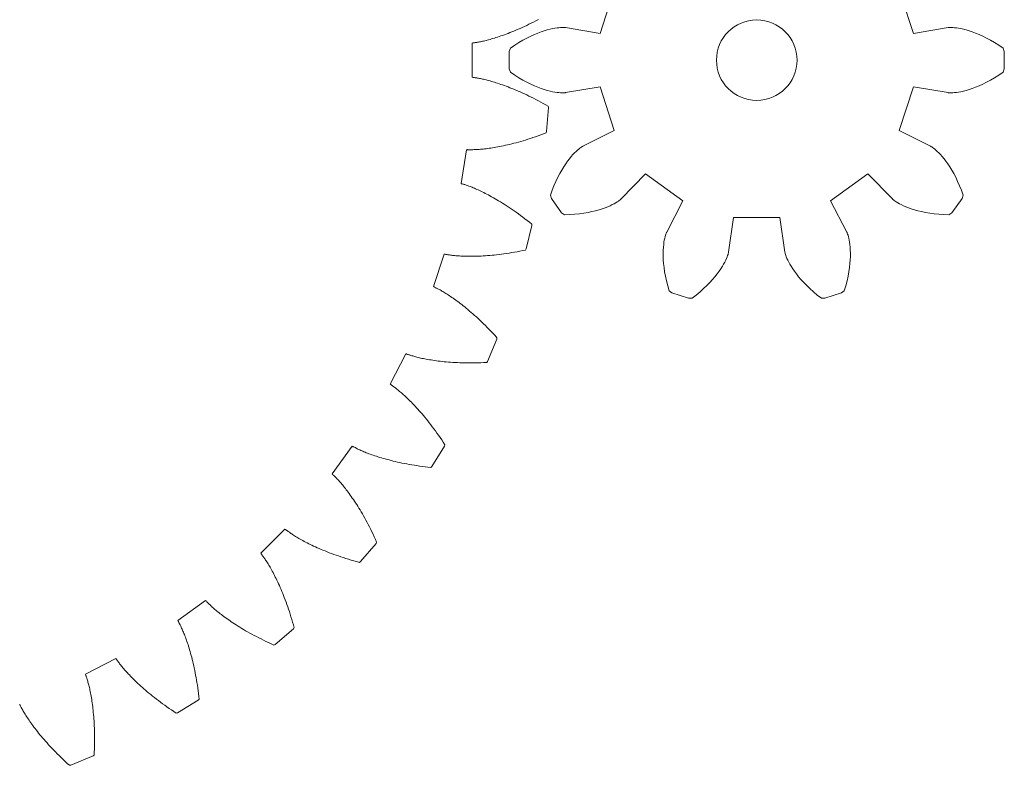
# Model space of a CAD drawing. Units: millimetres. Extents: x 200.5 to 235.6, y 80.1 to 147.5.
# Drawn here: x 216 to 231.6, y 124.5 to 136.3 of the extents above; entities that cross this region are included whole.
import ezdxf

# ---------------------------------------------------------------- set-up
doc = ezdxf.new("R2010")
doc.units = ezdxf.units.MM
doc.layers.add('corte', color=1, linetype='Continuous')

msp = doc.modelspace()

# ---------------------------------------------------------------- linework, layer by layer
at = {"layer": 'corte', "lineweight": 0}
for p, q in [((225.405, 136.735), (225.18, 136.043)), ((230.119, 136.043), (229.895, 136.735)), ((224.133, 136.224), (224.17, 136.244)), ((224.17, 136.244), (224.208, 136.263)), ((223.792, 136.069), (223.823, 136.082)), ((223.823, 136.082), (223.855, 136.095)), ((223.855, 136.095), (223.888, 136.109)), ((223.888, 136.109), (223.921, 136.124)), ((223.921, 136.124), (223.955, 136.139)), ((223.955, 136.139), (223.989, 136.155)), ((223.989, 136.155), (224.024, 136.171)), ((224.024, 136.171), (224.06, 136.188)), ((224.06, 136.188), (224.096, 136.206)), ((224.096, 136.206), (224.133, 136.224)), ((224.302, 136.087), (224.253, 136.07)), ((224.349, 136.101), (224.302, 136.087)), ((224.392, 136.112), (224.349, 136.101)), ((224.432, 136.12), (224.392, 136.112)), ((224.469, 136.127), (224.432, 136.12)), ((224.502, 136.132), (224.469, 136.127)), ((224.532, 136.135), (224.502, 136.132)), ((224.558, 136.137), (224.532, 136.135)), ((224.58, 136.138), (224.558, 136.137)), ((224.598, 136.138), (224.58, 136.138)), ((224.613, 136.138), (224.598, 136.138)), ((224.625, 136.137), (224.613, 136.138)), ((224.632, 136.136), (224.625, 136.137)), ((224.636, 136.136), (224.632, 136.136)), ((225.18, 136.043), (224.636, 136.136)), ((230.664, 136.136), (230.119, 136.043)), ((230.668, 136.136), (230.664, 136.136)), ((230.675, 136.137), (230.668, 136.136)), ((230.686, 136.138), (230.675, 136.137)), ((230.701, 136.138), (230.686, 136.138)), ((230.72, 136.138), (230.701, 136.138)), ((230.742, 136.137), (230.72, 136.138)), ((230.768, 136.135), (230.742, 136.137)), ((230.798, 136.132), (230.768, 136.135)), ((230.831, 136.127), (230.798, 136.132)), ((230.867, 136.12), (230.831, 136.127)), ((230.907, 136.112), (230.867, 136.12)), ((230.951, 136.101), (230.907, 136.112)), ((230.997, 136.087), (230.951, 136.101)), ((231.047, 136.07), (230.997, 136.087)), ((223.346, 135.925), (223.365, 135.93)), ((223.365, 135.93), (223.384, 135.934)), ((223.384, 135.934), (223.404, 135.939)), ((223.404, 135.939), (223.425, 135.945)), ((223.425, 135.945), (223.447, 135.951)), ((223.447, 135.951), (223.469, 135.957)), ((223.469, 135.957), (223.492, 135.964)), ((223.492, 135.964), (223.516, 135.971)), ((223.516, 135.971), (223.54, 135.978)), ((223.54, 135.978), (223.565, 135.987)), ((223.565, 135.987), (223.591, 135.995)), ((223.591, 135.995), (223.618, 136.004)), ((223.618, 136.004), (223.645, 136.014)), ((223.645, 136.014), (223.673, 136.024)), ((223.673, 136.024), (223.702, 136.034)), ((223.702, 136.034), (223.731, 136.045)), ((223.731, 136.045), (223.761, 136.057)), ((223.761, 136.057), (223.792, 136.069)), ((223.965, 135.939), (223.901, 135.901)), ((224.028, 135.972), (223.965, 135.939)), ((224.088, 136.002), (224.028, 135.972)), ((224.145, 136.028), (224.088, 136.002)), ((224.2, 136.051), (224.145, 136.028)), ((224.253, 136.07), (224.2, 136.051)), ((231.099, 136.051), (231.047, 136.07)), ((231.154, 136.028), (231.099, 136.051)), ((231.212, 136.002), (231.154, 136.028)), ((231.272, 135.972), (231.212, 136.002)), ((231.334, 135.939), (231.272, 135.972)), ((231.399, 135.901), (231.334, 135.939)), ((223.165, 135.892), (223.174, 135.895)), ((223.165, 135.354), (223.165, 135.892)), ((223.174, 135.895), (223.183, 135.896)), ((223.183, 135.896), (223.192, 135.897)), ((223.192, 135.897), (223.202, 135.898)), ((223.202, 135.898), (223.213, 135.9)), ((223.213, 135.9), (223.224, 135.902)), ((223.224, 135.902), (223.237, 135.904)), ((223.237, 135.904), (223.25, 135.906)), ((223.25, 135.906), (223.264, 135.908)), ((223.264, 135.908), (223.279, 135.911)), ((223.279, 135.911), (223.295, 135.914)), ((223.295, 135.914), (223.311, 135.918)), ((223.311, 135.918), (223.328, 135.921)), ((223.328, 135.921), (223.346, 135.925)), ((223.767, 135.813), (223.748, 135.761)), ((223.835, 135.859), (223.767, 135.813)), ((223.901, 135.901), (223.835, 135.859)), ((231.465, 135.859), (231.399, 135.901)), ((231.532, 135.813), (231.465, 135.859)), ((231.551, 135.761), (231.532, 135.813)), ((223.748, 135.761), (223.748, 135.486)), ((231.551, 135.486), (231.551, 135.761)), ((223.748, 135.486), (223.767, 135.433)), ((231.532, 135.433), (231.551, 135.486)), ((223.174, 135.352), (223.165, 135.354)), ((223.183, 135.351), (223.174, 135.352)), ((223.192, 135.349), (223.183, 135.351)), ((223.202, 135.348), (223.192, 135.349)), ((223.213, 135.347), (223.202, 135.348)), ((223.224, 135.345), (223.213, 135.347)), ((223.237, 135.343), (223.224, 135.345)), ((223.25, 135.34), (223.237, 135.343)), ((223.264, 135.338), (223.25, 135.34)), ((223.279, 135.335), (223.264, 135.338)), ((223.295, 135.332), (223.279, 135.335)), ((223.311, 135.329), (223.295, 135.332)), ((223.328, 135.325), (223.311, 135.329)), ((223.346, 135.321), (223.328, 135.325)), ((223.365, 135.317), (223.346, 135.321)), ((223.384, 135.312), (223.365, 135.317)), ((223.404, 135.307), (223.384, 135.312)), ((223.425, 135.301), (223.404, 135.307)), ((223.767, 135.433), (223.835, 135.387)), ((223.835, 135.387), (223.901, 135.345)), ((223.901, 135.345), (223.965, 135.308)), ((223.965, 135.308), (224.028, 135.274)), ((231.272, 135.274), (231.334, 135.308)), ((231.334, 135.308), (231.399, 135.345)), ((231.399, 135.345), (231.465, 135.387)), ((231.465, 135.387), (231.532, 135.433)), ((223.447, 135.295), (223.425, 135.301)), ((223.469, 135.289), (223.447, 135.295)), ((223.492, 135.282), (223.469, 135.289)), ((223.516, 135.275), (223.492, 135.282)), ((223.54, 135.268), (223.516, 135.275)), ((223.565, 135.26), (223.54, 135.268)), ((223.591, 135.251), (223.565, 135.26)), ((223.618, 135.242), (223.591, 135.251)), ((223.645, 135.233), (223.618, 135.242)), ((223.673, 135.223), (223.645, 135.233)), ((223.702, 135.212), (223.673, 135.223)), ((223.731, 135.201), (223.702, 135.212)), ((223.761, 135.189), (223.731, 135.201)), ((223.792, 135.177), (223.761, 135.189)), ((223.823, 135.164), (223.792, 135.177)), ((223.855, 135.151), (223.823, 135.164)), ((223.888, 135.137), (223.855, 135.151)), ((224.028, 135.274), (224.088, 135.244)), ((224.088, 135.244), (224.145, 135.218)), ((224.145, 135.218), (224.2, 135.195)), ((224.2, 135.195), (224.253, 135.176)), ((224.253, 135.176), (224.302, 135.16)), ((224.302, 135.16), (224.349, 135.146)), ((224.636, 135.111), (225.18, 135.203)), ((225.18, 135.203), (225.405, 134.512)), ((229.895, 134.512), (230.119, 135.203)), ((230.119, 135.203), (230.664, 135.111)), ((230.951, 135.146), (230.997, 135.16)), ((230.997, 135.16), (231.047, 135.176)), ((231.047, 135.176), (231.099, 135.195)), ((231.099, 135.195), (231.154, 135.218)), ((231.154, 135.218), (231.212, 135.244)), ((231.212, 135.244), (231.272, 135.274)), ((223.921, 135.123), (223.888, 135.137)), ((223.955, 135.107), (223.921, 135.123)), ((223.989, 135.092), (223.955, 135.107)), ((224.024, 135.075), (223.989, 135.092)), ((224.06, 135.058), (224.024, 135.075)), ((224.096, 135.04), (224.06, 135.058)), ((224.133, 135.022), (224.096, 135.04)), ((224.17, 135.003), (224.133, 135.022)), ((224.208, 134.983), (224.17, 135.003)), ((224.349, 135.146), (224.392, 135.135)), ((224.392, 135.135), (224.432, 135.126)), ((224.432, 135.126), (224.469, 135.119)), ((224.469, 135.119), (224.502, 135.115)), ((224.502, 135.115), (224.532, 135.111)), ((224.532, 135.111), (224.558, 135.109)), ((224.558, 135.109), (224.58, 135.108)), ((224.58, 135.108), (224.598, 135.108)), ((224.598, 135.108), (224.613, 135.109)), ((224.613, 135.109), (224.625, 135.109)), ((224.625, 135.109), (224.632, 135.11)), ((224.632, 135.11), (224.636, 135.111)), ((230.664, 135.111), (230.668, 135.11)), ((230.668, 135.11), (230.675, 135.109)), ((230.675, 135.109), (230.686, 135.109)), ((230.686, 135.109), (230.701, 135.108)), ((230.701, 135.108), (230.72, 135.108)), ((230.72, 135.108), (230.742, 135.109)), ((230.742, 135.109), (230.768, 135.111)), ((230.768, 135.111), (230.798, 135.115)), ((230.798, 135.115), (230.831, 135.119)), ((230.831, 135.119), (230.867, 135.126)), ((230.867, 135.126), (230.907, 135.135)), ((230.907, 135.135), (230.951, 135.146)), ((224.246, 134.962), (224.208, 134.983)), ((224.285, 134.941), (224.246, 134.962)), ((224.325, 134.919), (224.285, 134.941)), ((224.365, 134.896), (224.325, 134.919)), ((224.339, 134.497), (224.369, 134.875)), ((224.369, 134.875), (224.365, 134.896)), ((224.005, 134.364), (224.044, 134.376)), ((224.044, 134.376), (224.083, 134.388)), ((224.083, 134.388), (224.123, 134.402)), ((224.123, 134.402), (224.163, 134.415)), ((224.163, 134.415), (224.204, 134.43)), ((224.204, 134.43), (224.246, 134.445)), ((224.246, 134.445), (224.288, 134.46)), ((224.288, 134.46), (224.331, 134.476)), ((224.331, 134.476), (224.339, 134.497)), ((225.405, 134.512), (224.91, 134.266)), ((230.39, 134.266), (229.895, 134.512)), ((223.278, 134.217), (223.298, 134.219)), ((223.298, 134.219), (223.319, 134.221)), ((223.319, 134.221), (223.34, 134.223)), ((223.34, 134.223), (223.362, 134.226)), ((223.362, 134.226), (223.385, 134.228)), ((223.385, 134.228), (223.409, 134.231)), ((223.409, 134.231), (223.434, 134.235)), ((223.434, 134.235), (223.459, 134.238)), ((223.459, 134.238), (223.485, 134.242)), ((223.485, 134.242), (223.512, 134.247)), ((223.512, 134.247), (223.54, 134.251)), ((223.54, 134.251), (223.568, 134.256)), ((223.568, 134.256), (223.598, 134.262)), ((223.598, 134.262), (223.628, 134.268)), ((223.628, 134.268), (223.658, 134.274)), ((223.658, 134.274), (223.69, 134.281)), ((223.69, 134.281), (223.722, 134.288)), ((223.722, 134.288), (223.755, 134.296)), ((223.755, 134.296), (223.788, 134.304)), ((223.788, 134.304), (223.823, 134.313)), ((223.823, 134.313), (223.858, 134.322)), ((223.858, 134.322), (223.894, 134.332)), ((223.894, 134.332), (223.93, 134.342)), ((223.93, 134.342), (223.967, 134.353)), ((223.967, 134.353), (224.005, 134.364)), ((224.846, 134.222), (224.826, 134.205)), ((224.863, 134.235), (224.846, 134.222)), ((224.878, 134.246), (224.863, 134.235)), ((224.891, 134.255), (224.878, 134.246)), ((224.9, 134.261), (224.891, 134.255)), ((224.907, 134.265), (224.9, 134.261)), ((224.91, 134.266), (224.907, 134.265)), ((230.393, 134.265), (230.39, 134.266)), ((230.399, 134.261), (230.393, 134.265)), ((230.409, 134.255), (230.399, 134.261)), ((230.421, 134.246), (230.409, 134.255)), ((230.436, 134.235), (230.421, 134.246)), ((230.454, 134.221), (230.436, 134.235)), ((230.473, 134.205), (230.454, 134.221)), ((222.991, 133.68), (223.075, 134.211)), ((223.075, 134.211), (223.084, 134.213)), ((223.084, 134.213), (223.093, 134.212)), ((223.093, 134.212), (223.102, 134.212)), ((223.102, 134.212), (223.112, 134.212)), ((223.112, 134.212), (223.123, 134.212)), ((223.123, 134.212), (223.135, 134.212)), ((223.135, 134.212), (223.148, 134.212)), ((223.148, 134.212), (223.161, 134.212)), ((223.161, 134.212), (223.176, 134.212)), ((223.176, 134.212), (223.191, 134.213)), ((223.191, 134.213), (223.206, 134.213)), ((223.206, 134.213), (223.223, 134.214)), ((223.223, 134.214), (223.241, 134.215)), ((223.241, 134.215), (223.259, 134.216)), ((223.259, 134.216), (223.278, 134.217)), ((224.699, 134.069), (224.669, 134.031)), ((224.727, 134.104), (224.699, 134.069)), ((224.754, 134.134), (224.727, 134.104)), ((224.78, 134.161), (224.754, 134.134)), ((224.804, 134.185), (224.78, 134.161)), ((224.826, 134.205), (224.804, 134.185)), ((230.495, 134.185), (230.473, 134.205)), ((230.519, 134.161), (230.495, 134.185)), ((230.545, 134.134), (230.519, 134.161)), ((230.572, 134.104), (230.545, 134.134)), ((230.601, 134.069), (230.572, 134.104)), ((230.63, 134.031), (230.601, 134.069)), ((224.608, 133.942), (224.577, 133.891)), ((224.639, 133.988), (224.608, 133.942)), ((224.669, 134.031), (224.639, 133.988)), ((230.661, 133.988), (230.63, 134.031)), ((230.692, 133.942), (230.661, 133.988)), ((230.723, 133.891), (230.692, 133.942)), ((224.514, 133.777), (224.483, 133.713)), ((224.545, 133.836), (224.514, 133.777)), ((224.577, 133.891), (224.545, 133.836)), ((225.513, 133.437), (225.899, 133.832)), ((225.899, 133.832), (226.487, 133.404)), ((228.812, 133.404), (229.401, 133.832)), ((229.401, 133.832), (229.787, 133.437)), ((230.754, 133.836), (230.723, 133.891)), ((230.785, 133.777), (230.754, 133.836)), ((230.816, 133.713), (230.785, 133.777)), ((222.999, 133.676), (222.991, 133.68)), ((223.008, 133.674), (222.999, 133.676)), ((223.017, 133.671), (223.008, 133.674)), ((223.026, 133.668), (223.017, 133.671)), ((223.037, 133.665), (223.026, 133.668)), ((223.048, 133.662), (223.037, 133.665)), ((223.06, 133.658), (223.048, 133.662)), ((223.073, 133.653), (223.06, 133.658)), ((223.086, 133.649), (223.073, 133.653)), ((223.101, 133.644), (223.086, 133.649)), ((223.115, 133.638), (223.101, 133.644)), ((223.131, 133.632), (223.115, 133.638)), ((223.147, 133.626), (223.131, 133.632)), ((223.164, 133.619), (223.147, 133.626)), ((223.182, 133.612), (223.164, 133.619)), ((223.2, 133.604), (223.182, 133.612)), ((223.22, 133.596), (223.2, 133.604)), ((224.454, 133.645), (224.425, 133.572)), ((224.483, 133.713), (224.454, 133.645)), ((230.846, 133.645), (230.816, 133.713)), ((230.875, 133.572), (230.846, 133.645)), ((223.239, 133.587), (223.22, 133.596)), ((223.26, 133.578), (223.239, 133.587)), ((223.281, 133.569), (223.26, 133.578)), ((223.303, 133.558), (223.281, 133.569)), ((223.325, 133.548), (223.303, 133.558)), ((223.348, 133.536), (223.325, 133.548)), ((223.372, 133.524), (223.348, 133.536)), ((223.396, 133.512), (223.372, 133.524)), ((223.421, 133.499), (223.396, 133.512)), ((223.446, 133.485), (223.421, 133.499)), ((223.472, 133.471), (223.446, 133.485)), ((223.499, 133.456), (223.472, 133.471)), ((223.526, 133.44), (223.499, 133.456)), ((224.425, 133.572), (224.397, 133.495)), ((224.397, 133.495), (224.413, 133.441)), ((230.902, 133.495), (230.875, 133.572)), ((230.887, 133.441), (230.902, 133.495)), ((223.554, 133.424), (223.526, 133.44)), ((223.582, 133.407), (223.554, 133.424)), ((223.611, 133.39), (223.582, 133.407)), ((223.641, 133.372), (223.611, 133.39)), ((223.671, 133.353), (223.641, 133.372)), ((223.701, 133.333), (223.671, 133.353)), ((223.732, 133.313), (223.701, 133.333)), ((223.764, 133.292), (223.732, 133.313)), ((223.796, 133.27), (223.764, 133.292)), ((224.413, 133.441), (224.574, 133.219)), ((225.214, 133.281), (225.26, 133.297)), ((225.26, 133.297), (225.301, 133.313)), ((225.301, 133.313), (225.339, 133.33)), ((225.339, 133.33), (225.372, 133.346)), ((225.372, 133.346), (225.402, 133.361)), ((225.402, 133.361), (225.428, 133.376)), ((225.428, 133.376), (225.45, 133.39)), ((225.45, 133.39), (225.469, 133.402)), ((225.469, 133.402), (225.484, 133.413)), ((225.484, 133.413), (225.496, 133.422)), ((225.496, 133.422), (225.504, 133.429)), ((225.504, 133.429), (225.51, 133.434)), ((225.51, 133.434), (225.513, 133.437)), ((226.487, 133.404), (226.231, 132.915)), ((229.069, 132.915), (228.812, 133.404)), ((229.787, 133.437), (229.79, 133.434)), ((229.79, 133.434), (229.795, 133.429)), ((229.795, 133.429), (229.804, 133.422)), ((229.804, 133.422), (229.816, 133.413)), ((229.816, 133.413), (229.831, 133.402)), ((229.831, 133.402), (229.849, 133.39)), ((229.849, 133.39), (229.872, 133.376)), ((229.872, 133.376), (229.897, 133.361)), ((229.897, 133.361), (229.927, 133.346)), ((229.927, 133.346), (229.961, 133.33)), ((229.961, 133.33), (229.998, 133.313)), ((229.998, 133.313), (230.04, 133.297)), ((230.04, 133.297), (230.085, 133.281)), ((230.725, 133.219), (230.887, 133.441)), ((223.828, 133.248), (223.796, 133.27)), ((223.861, 133.225), (223.828, 133.248)), ((223.895, 133.201), (223.861, 133.225)), ((223.928, 133.176), (223.895, 133.201)), ((223.963, 133.15), (223.928, 133.176)), ((223.997, 133.124), (223.963, 133.15)), ((224.574, 133.219), (224.62, 133.188)), ((224.62, 133.188), (224.702, 133.19)), ((224.702, 133.19), (224.78, 133.195)), ((224.78, 133.195), (224.854, 133.202)), ((224.854, 133.202), (224.925, 133.212)), ((224.925, 133.212), (224.991, 133.223)), ((224.991, 133.223), (225.053, 133.236)), ((225.053, 133.236), (225.111, 133.25)), ((225.111, 133.25), (225.164, 133.265)), ((225.164, 133.265), (225.214, 133.281)), ((227.206, 132.598), (227.286, 133.145)), ((227.286, 133.145), (228.013, 133.145)), ((228.013, 133.145), (228.094, 132.598)), ((230.085, 133.281), (230.135, 133.265)), ((230.135, 133.265), (230.189, 133.25)), ((230.189, 133.25), (230.247, 133.236)), ((230.247, 133.236), (230.309, 133.223)), ((230.309, 133.223), (230.375, 133.212)), ((230.375, 133.212), (230.445, 133.202)), ((230.445, 133.202), (230.519, 133.195)), ((230.519, 133.195), (230.597, 133.19)), ((230.597, 133.19), (230.679, 133.188)), ((230.679, 133.188), (230.725, 133.219)), ((224.033, 133.097), (223.997, 133.124)), ((224.016, 132.65), (224.105, 133.019)), ((224.068, 133.069), (224.033, 133.097)), ((224.104, 133.04), (224.068, 133.069)), ((224.105, 133.019), (224.104, 133.04)), ((226.205, 132.841), (226.199, 132.816)), ((226.211, 132.863), (226.205, 132.841)), ((226.217, 132.88), (226.211, 132.863)), ((226.222, 132.894), (226.217, 132.88)), ((226.226, 132.905), (226.222, 132.894)), ((226.229, 132.912), (226.226, 132.905)), ((226.231, 132.915), (226.229, 132.912)), ((229.07, 132.912), (229.069, 132.915)), ((229.073, 132.905), (229.07, 132.912)), ((229.077, 132.894), (229.073, 132.905)), ((229.082, 132.88), (229.077, 132.894)), ((229.088, 132.863), (229.082, 132.88)), ((229.094, 132.841), (229.088, 132.863)), ((229.1, 132.816), (229.094, 132.841)), ((226.179, 132.676), (226.176, 132.631)), ((226.183, 132.717), (226.179, 132.676)), ((226.188, 132.754), (226.183, 132.717)), ((226.193, 132.787), (226.188, 132.754)), ((226.199, 132.816), (226.193, 132.787)), ((229.106, 132.787), (229.1, 132.816)), ((229.112, 132.754), (229.106, 132.787)), ((229.117, 132.717), (229.112, 132.754)), ((229.121, 132.676), (229.117, 132.717)), ((229.124, 132.631), (229.121, 132.676)), ((222.557, 132.054), (222.724, 132.566)), ((222.724, 132.566), (222.733, 132.565)), ((222.733, 132.565), (222.741, 132.564)), ((222.741, 132.564), (222.75, 132.562)), ((222.75, 132.562), (222.76, 132.56)), ((222.76, 132.56), (222.771, 132.558)), ((222.771, 132.558), (222.783, 132.556)), ((222.783, 132.556), (222.795, 132.555)), ((222.795, 132.555), (222.809, 132.553)), ((222.809, 132.553), (222.823, 132.551)), ((222.823, 132.551), (222.838, 132.549)), ((222.838, 132.549), (222.853, 132.547)), ((222.853, 132.547), (222.87, 132.545)), ((222.87, 132.545), (222.887, 132.543)), ((222.887, 132.543), (222.906, 132.542)), ((222.906, 132.542), (222.925, 132.54)), ((222.925, 132.54), (222.945, 132.538)), ((222.945, 132.538), (222.965, 132.537)), ((222.965, 132.537), (222.987, 132.536)), ((222.987, 132.536), (223.009, 132.535)), ((223.009, 132.535), (223.032, 132.534)), ((223.032, 132.534), (223.056, 132.533)), ((223.056, 132.533), (223.081, 132.532)), ((223.081, 132.532), (223.107, 132.532)), ((223.107, 132.532), (223.133, 132.532)), ((223.133, 132.532), (223.161, 132.532)), ((223.161, 132.532), (223.189, 132.532)), ((223.189, 132.532), (223.218, 132.533)), ((223.218, 132.533), (223.247, 132.534)), ((223.247, 132.534), (223.278, 132.535)), ((223.278, 132.535), (223.309, 132.536)), ((223.309, 132.536), (223.341, 132.538)), ((223.341, 132.538), (223.374, 132.54)), ((223.374, 132.54), (223.408, 132.543)), ((223.408, 132.543), (223.442, 132.546)), ((223.442, 132.546), (223.478, 132.549)), ((223.478, 132.549), (223.514, 132.552)), ((223.514, 132.552), (223.551, 132.556)), ((223.551, 132.556), (223.588, 132.561)), ((223.588, 132.561), (223.627, 132.566)), ((223.627, 132.566), (223.666, 132.571)), ((223.666, 132.571), (223.706, 132.577)), ((223.706, 132.577), (223.746, 132.583)), ((223.746, 132.583), (223.788, 132.59)), ((223.788, 132.59), (223.83, 132.597)), ((223.83, 132.597), (223.873, 132.605)), ((223.873, 132.605), (223.916, 132.613)), ((223.916, 132.613), (223.961, 132.622)), ((223.961, 132.622), (224.006, 132.631)), ((224.006, 132.631), (224.016, 132.65)), ((226.176, 132.631), (226.174, 132.583)), ((226.174, 132.583), (226.175, 132.531)), ((226.175, 132.531), (226.177, 132.475)), ((227.173, 132.499), (227.183, 132.524)), ((227.183, 132.524), (227.191, 132.544)), ((227.191, 132.544), (227.197, 132.562)), ((227.197, 132.562), (227.201, 132.576)), ((227.201, 132.576), (227.204, 132.587)), ((227.204, 132.587), (227.205, 132.595)), ((227.205, 132.595), (227.206, 132.598)), ((228.094, 132.598), (228.094, 132.595)), ((228.094, 132.595), (228.096, 132.587)), ((228.096, 132.587), (228.099, 132.576)), ((228.099, 132.576), (228.103, 132.562)), ((228.103, 132.562), (228.109, 132.544)), ((228.109, 132.544), (228.116, 132.524)), ((228.116, 132.524), (228.126, 132.499)), ((229.122, 132.475), (229.125, 132.531)), ((229.125, 132.583), (229.124, 132.631)), ((229.125, 132.531), (229.125, 132.583)), ((226.177, 132.475), (226.182, 132.416)), ((226.182, 132.416), (226.189, 132.353)), ((227.084, 132.336), (227.108, 132.374)), ((227.108, 132.374), (227.128, 132.409)), ((227.128, 132.409), (227.146, 132.442)), ((227.146, 132.442), (227.161, 132.472)), ((227.161, 132.472), (227.173, 132.499)), ((228.126, 132.499), (228.139, 132.472)), ((228.139, 132.472), (228.154, 132.442)), ((228.154, 132.442), (228.171, 132.409)), ((228.171, 132.409), (228.192, 132.374)), ((228.192, 132.374), (228.216, 132.336)), ((229.111, 132.353), (229.118, 132.416)), ((229.118, 132.416), (229.122, 132.475)), ((226.189, 132.353), (226.198, 132.286)), ((226.198, 132.286), (226.211, 132.217)), ((226.211, 132.217), (226.227, 132.144)), ((226.952, 132.165), (226.991, 132.211)), ((226.991, 132.211), (227.025, 132.254)), ((227.025, 132.254), (227.056, 132.296)), ((227.056, 132.296), (227.084, 132.336)), ((228.216, 132.336), (228.243, 132.296)), ((228.243, 132.296), (228.274, 132.254)), ((228.274, 132.254), (228.309, 132.211)), ((228.309, 132.211), (228.347, 132.165)), ((229.073, 132.144), (229.088, 132.217)), ((229.088, 132.217), (229.101, 132.286)), ((229.101, 132.286), (229.111, 132.353)), ((222.565, 132.049), (222.557, 132.054)), ((222.573, 132.045), (222.565, 132.049)), ((226.227, 132.144), (226.246, 132.068)), ((226.246, 132.068), (226.269, 131.989)), ((226.811, 132.022), (226.863, 132.07)), ((226.863, 132.07), (226.909, 132.118)), ((226.909, 132.118), (226.952, 132.165)), ((228.347, 132.165), (228.39, 132.118)), ((228.39, 132.118), (228.437, 132.07)), ((228.437, 132.07), (228.488, 132.022)), ((229.03, 131.989), (229.053, 132.068)), ((229.053, 132.068), (229.073, 132.144)), ((222.581, 132.041), (222.573, 132.045)), ((222.59, 132.037), (222.581, 132.041)), ((222.6, 132.032), (222.59, 132.037)), ((222.611, 132.027), (222.6, 132.032)), ((222.622, 132.021), (222.611, 132.027)), ((222.634, 132.015), (222.622, 132.021)), ((222.646, 132.008), (222.634, 132.015)), ((222.66, 132.001), (222.646, 132.008)), ((222.674, 131.993), (222.66, 132.001)), ((222.688, 131.985), (222.674, 131.993)), ((222.703, 131.976), (222.688, 131.985)), ((222.719, 131.967), (222.703, 131.976)), ((222.735, 131.957), (222.719, 131.967)), ((222.752, 131.946), (222.735, 131.957)), ((222.77, 131.935), (222.752, 131.946)), ((222.788, 131.924), (222.77, 131.935)), ((222.807, 131.911), (222.788, 131.924)), ((222.826, 131.898), (222.807, 131.911)), ((222.846, 131.885), (222.826, 131.898)), ((226.269, 131.989), (226.314, 131.955)), ((226.314, 131.955), (226.575, 131.87)), ((226.631, 131.872), (226.695, 131.922)), ((226.695, 131.922), (226.756, 131.972)), ((226.756, 131.972), (226.811, 132.022)), ((228.488, 132.022), (228.544, 131.972)), ((228.544, 131.972), (228.604, 131.922)), ((228.604, 131.922), (228.669, 131.872)), ((228.725, 131.87), (228.986, 131.955)), ((228.986, 131.955), (229.03, 131.989)), ((222.866, 131.871), (222.846, 131.885)), ((222.887, 131.856), (222.866, 131.871)), ((222.909, 131.841), (222.887, 131.856)), ((222.931, 131.825), (222.909, 131.841)), ((222.953, 131.808), (222.931, 131.825)), ((222.976, 131.79), (222.953, 131.808)), ((223, 131.772), (222.976, 131.79)), ((223.024, 131.753), (223, 131.772)), ((223.048, 131.734), (223.024, 131.753)), ((226.575, 131.87), (226.631, 131.872)), ((228.669, 131.872), (228.725, 131.87)), ((223.073, 131.713), (223.048, 131.734)), ((223.099, 131.692), (223.073, 131.713)), ((223.124, 131.67), (223.099, 131.692)), ((223.151, 131.648), (223.124, 131.67)), ((223.177, 131.625), (223.151, 131.648)), ((223.204, 131.6), (223.177, 131.625)), ((223.232, 131.576), (223.204, 131.6)), ((223.26, 131.55), (223.232, 131.576)), ((223.288, 131.523), (223.26, 131.55)), ((223.316, 131.496), (223.288, 131.523)), ((223.345, 131.468), (223.316, 131.496)), ((223.375, 131.439), (223.345, 131.468)), ((223.404, 131.409), (223.375, 131.439)), ((223.434, 131.379), (223.404, 131.409)), ((223.464, 131.347), (223.434, 131.379)), ((223.495, 131.315), (223.464, 131.347)), ((223.525, 131.282), (223.495, 131.315)), ((223.556, 131.248), (223.525, 131.282)), ((223.409, 130.876), (223.554, 131.226)), ((223.554, 131.226), (223.556, 131.248)), ((221.875, 130.516), (222.119, 130.995)), ((222.119, 130.995), (222.128, 130.994)), ((222.128, 130.994), (222.136, 130.991)), ((222.136, 130.991), (222.145, 130.987)), ((222.145, 130.987), (222.154, 130.984)), ((222.154, 130.984), (222.165, 130.98)), ((222.165, 130.98), (222.176, 130.977)), ((222.176, 130.977), (222.188, 130.973)), ((222.188, 130.973), (222.201, 130.969)), ((222.201, 130.969), (222.214, 130.965)), ((222.214, 130.965), (222.229, 130.961)), ((222.229, 130.961), (222.244, 130.956)), ((222.244, 130.956), (222.26, 130.952)), ((222.26, 130.952), (222.277, 130.947)), ((222.277, 130.947), (222.295, 130.943)), ((222.295, 130.943), (222.313, 130.938)), ((222.313, 130.938), (222.333, 130.934)), ((222.333, 130.934), (222.353, 130.929)), ((222.353, 130.929), (222.374, 130.924)), ((222.374, 130.924), (222.396, 130.92)), ((222.396, 130.92), (222.419, 130.915)), ((222.419, 130.915), (222.442, 130.911)), ((222.442, 130.911), (222.467, 130.906)), ((222.467, 130.906), (222.492, 130.902)), ((222.492, 130.902), (222.518, 130.898)), ((222.518, 130.898), (222.545, 130.894)), ((222.545, 130.894), (222.573, 130.889)), ((222.573, 130.889), (222.602, 130.886)), ((222.602, 130.886), (222.631, 130.882)), ((222.631, 130.882), (222.661, 130.878)), ((222.661, 130.878), (222.693, 130.875)), ((222.693, 130.875), (222.725, 130.871)), ((222.725, 130.871), (222.757, 130.868)), ((222.757, 130.868), (222.791, 130.866)), ((222.791, 130.866), (222.826, 130.863)), ((222.826, 130.863), (222.861, 130.861)), ((222.861, 130.861), (222.897, 130.858)), ((222.897, 130.858), (222.934, 130.857)), ((222.934, 130.857), (222.972, 130.855)), ((222.972, 130.855), (223.011, 130.854)), ((223.011, 130.854), (223.05, 130.853)), ((223.05, 130.853), (223.09, 130.852)), ((223.09, 130.852), (223.132, 130.852)), ((223.132, 130.852), (223.173, 130.852)), ((223.173, 130.852), (223.216, 130.853)), ((223.216, 130.853), (223.26, 130.854)), ((223.26, 130.854), (223.304, 130.855)), ((223.304, 130.855), (223.349, 130.857)), ((223.349, 130.857), (223.395, 130.859)), ((223.395, 130.859), (223.409, 130.876)), ((221.881, 130.51), (221.875, 130.516)), ((221.888, 130.505), (221.881, 130.51)), ((221.896, 130.5), (221.888, 130.505)), ((221.904, 130.494), (221.896, 130.5)), ((221.913, 130.488), (221.904, 130.494)), ((221.923, 130.481), (221.913, 130.488)), ((221.933, 130.473), (221.923, 130.481)), ((221.944, 130.465), (221.933, 130.473)), ((221.955, 130.457), (221.944, 130.465)), ((221.967, 130.447), (221.955, 130.457)), ((221.98, 130.438), (221.967, 130.447)), ((221.993, 130.427), (221.98, 130.438)), ((222.006, 130.416), (221.993, 130.427)), ((222.02, 130.404), (222.006, 130.416)), ((222.035, 130.392), (222.02, 130.404)), ((222.05, 130.379), (222.035, 130.392)), ((222.066, 130.365), (222.05, 130.379)), ((222.082, 130.351), (222.066, 130.365)), ((222.098, 130.336), (222.082, 130.351)), ((222.116, 130.32), (222.098, 130.336)), ((222.133, 130.304), (222.116, 130.32)), ((222.151, 130.287), (222.133, 130.304)), ((222.169, 130.269), (222.151, 130.287)), ((222.188, 130.25), (222.169, 130.269)), ((222.207, 130.231), (222.188, 130.25)), ((222.227, 130.211), (222.207, 130.231)), ((222.247, 130.19), (222.227, 130.211)), ((222.267, 130.168), (222.247, 130.19)), ((222.288, 130.146), (222.267, 130.168)), ((222.309, 130.123), (222.288, 130.146)), ((222.331, 130.099), (222.309, 130.123)), ((222.353, 130.074), (222.331, 130.099)), ((222.375, 130.048), (222.353, 130.074)), ((222.397, 130.022), (222.375, 130.048)), ((222.42, 129.995), (222.397, 130.022)), ((222.443, 129.967), (222.42, 129.995)), ((222.466, 129.938), (222.443, 129.967)), ((222.489, 129.908), (222.466, 129.938)), ((222.513, 129.877), (222.489, 129.908)), ((222.537, 129.846), (222.513, 129.877)), ((222.561, 129.814), (222.537, 129.846)), ((222.586, 129.781), (222.561, 129.814)), ((222.61, 129.747), (222.586, 129.781)), ((222.635, 129.712), (222.61, 129.747)), ((222.66, 129.676), (222.635, 129.712)), ((222.685, 129.639), (222.66, 129.676)), ((222.71, 129.602), (222.685, 129.639)), ((222.735, 129.563), (222.71, 129.602)), ((220.96, 129.103), (221.276, 129.539)), ((221.276, 129.539), (221.284, 129.536)), ((221.284, 129.536), (221.292, 129.531)), ((221.292, 129.531), (221.3, 129.527)), ((221.3, 129.527), (221.309, 129.522)), ((221.309, 129.522), (221.319, 129.517)), ((221.319, 129.517), (221.329, 129.512)), ((221.329, 129.512), (221.34, 129.506)), ((221.34, 129.506), (221.352, 129.5)), ((221.352, 129.5), (221.365, 129.494)), ((221.365, 129.494), (221.379, 129.487)), ((221.379, 129.487), (221.393, 129.481)), ((221.393, 129.481), (221.408, 129.474)), ((221.408, 129.474), (221.424, 129.467)), ((221.424, 129.467), (221.441, 129.459)), ((221.441, 129.459), (221.459, 129.452)), ((221.459, 129.452), (221.477, 129.444)), ((221.477, 129.444), (221.497, 129.437)), ((221.497, 129.437), (221.517, 129.429)), ((221.517, 129.429), (221.538, 129.421)), ((221.538, 129.421), (221.559, 129.413)), ((221.559, 129.413), (221.582, 129.405)), ((222.531, 129.219), (222.729, 129.542)), ((222.729, 129.542), (222.735, 129.563)), ((221.582, 129.405), (221.606, 129.396)), ((221.606, 129.396), (221.63, 129.388)), ((221.63, 129.388), (221.655, 129.38)), ((221.655, 129.38), (221.681, 129.372)), ((221.681, 129.372), (221.708, 129.363)), ((221.708, 129.363), (221.735, 129.355)), ((221.735, 129.355), (221.764, 129.346)), ((221.764, 129.346), (221.793, 129.338)), ((221.793, 129.338), (221.824, 129.33)), ((221.824, 129.33), (221.855, 129.322)), ((221.855, 129.322), (221.887, 129.313)), ((221.887, 129.313), (221.919, 129.305)), ((221.919, 129.305), (221.953, 129.297)), ((221.953, 129.297), (221.988, 129.29)), ((221.988, 129.29), (222.023, 129.282)), ((222.023, 129.282), (222.059, 129.274)), ((222.059, 129.274), (222.096, 129.267)), ((222.096, 129.267), (222.134, 129.26)), ((222.134, 129.26), (222.173, 129.253)), ((220.965, 129.096), (220.96, 129.103)), ((222.173, 129.253), (222.213, 129.246)), ((222.213, 129.246), (222.254, 129.239)), ((222.254, 129.239), (222.295, 129.233)), ((222.295, 129.233), (222.337, 129.226)), ((222.337, 129.226), (222.38, 129.22)), ((222.38, 129.22), (222.425, 129.215)), ((222.425, 129.215), (222.469, 129.209)), ((222.469, 129.209), (222.515, 129.204)), ((222.515, 129.204), (222.531, 129.219)), ((220.971, 129.09), (220.965, 129.096)), ((220.978, 129.084), (220.971, 129.09)), ((220.986, 129.077), (220.978, 129.084)), ((220.993, 129.069), (220.986, 129.077)), ((221.002, 129.061), (220.993, 129.069)), ((221.011, 129.052), (221.002, 129.061)), ((221.02, 129.042), (221.011, 129.052)), ((221.03, 129.032), (221.02, 129.042)), ((221.04, 129.021), (221.03, 129.032)), ((221.051, 129.01), (221.04, 129.021)), ((221.062, 128.997), (221.051, 129.01)), ((221.074, 128.984), (221.062, 128.997)), ((221.086, 128.97), (221.074, 128.984)), ((221.099, 128.956), (221.086, 128.97)), ((221.111, 128.941), (221.099, 128.956)), ((221.125, 128.925), (221.111, 128.941)), ((221.138, 128.908), (221.125, 128.925)), ((221.152, 128.891), (221.138, 128.908)), ((221.167, 128.872), (221.152, 128.891)), ((221.182, 128.853), (221.167, 128.872)), ((221.197, 128.834), (221.182, 128.853)), ((221.212, 128.813), (221.197, 128.834)), ((221.228, 128.792), (221.212, 128.813)), ((221.244, 128.77), (221.228, 128.792)), ((221.26, 128.747), (221.244, 128.77)), ((221.276, 128.723), (221.26, 128.747)), ((221.293, 128.699), (221.276, 128.723)), ((221.31, 128.673), (221.293, 128.699)), ((221.327, 128.647), (221.31, 128.673)), ((221.345, 128.62), (221.327, 128.647)), ((221.362, 128.592), (221.345, 128.62)), ((221.38, 128.563), (221.362, 128.592)), ((221.398, 128.534), (221.38, 128.563)), ((221.416, 128.503), (221.398, 128.534)), ((221.435, 128.472), (221.416, 128.503)), ((221.453, 128.44), (221.435, 128.472)), ((221.472, 128.407), (221.453, 128.44)), ((221.49, 128.373), (221.472, 128.407)), ((221.509, 128.338), (221.49, 128.373)), ((221.528, 128.303), (221.509, 128.338)), ((219.835, 127.852), (220.215, 128.232)), ((220.215, 128.232), (220.223, 128.228)), ((220.223, 128.228), (220.23, 128.222)), ((220.23, 128.222), (220.237, 128.217)), ((220.237, 128.217), (220.245, 128.21)), ((220.245, 128.21), (220.254, 128.204)), ((220.254, 128.204), (220.264, 128.197)), ((220.264, 128.197), (220.274, 128.189)), ((220.274, 128.189), (220.285, 128.182)), ((220.285, 128.182), (220.296, 128.173)), ((220.296, 128.173), (220.309, 128.165)), ((221.547, 128.266), (221.528, 128.303)), ((221.566, 128.229), (221.547, 128.266)), ((221.585, 128.19), (221.566, 128.229)), ((221.604, 128.151), (221.585, 128.19)), ((220.309, 128.165), (220.322, 128.156)), ((220.322, 128.156), (220.336, 128.147)), ((220.336, 128.147), (220.351, 128.138)), ((220.351, 128.138), (220.366, 128.128)), ((220.366, 128.128), (220.383, 128.118)), ((220.383, 128.118), (220.4, 128.107)), ((220.4, 128.107), (220.417, 128.097)), ((220.417, 128.097), (220.436, 128.086)), ((220.436, 128.086), (220.455, 128.075)), ((220.455, 128.075), (220.476, 128.063)), ((220.476, 128.063), (220.497, 128.052)), ((220.497, 128.052), (220.519, 128.04)), ((220.519, 128.04), (220.541, 128.028)), ((220.541, 128.028), (220.565, 128.016)), ((220.565, 128.016), (220.589, 128.003)), ((221.622, 128.111), (221.604, 128.151)), ((221.641, 128.07), (221.622, 128.111)), ((221.66, 128.028), (221.641, 128.07)), ((221.651, 128.008), (221.66, 128.028)), ((220.589, 128.003), (220.614, 127.991)), ((220.614, 127.991), (220.64, 127.978)), ((220.64, 127.978), (220.667, 127.966)), ((220.667, 127.966), (220.695, 127.953)), ((220.695, 127.953), (220.724, 127.94)), ((220.724, 127.94), (220.753, 127.927)), ((220.753, 127.927), (220.783, 127.914)), ((220.783, 127.914), (220.814, 127.901)), ((220.814, 127.901), (220.846, 127.888)), ((220.846, 127.888), (220.879, 127.875)), ((220.879, 127.875), (220.913, 127.861)), ((220.913, 127.861), (220.948, 127.848)), ((221.405, 127.72), (221.651, 128.008)), ((219.839, 127.844), (219.835, 127.852)), ((219.844, 127.837), (219.839, 127.844)), ((219.85, 127.829), (219.844, 127.837)), ((219.856, 127.821), (219.85, 127.829)), ((219.863, 127.813), (219.856, 127.821)), ((219.87, 127.803), (219.863, 127.813)), ((219.877, 127.793), (219.87, 127.803)), ((219.885, 127.782), (219.877, 127.793)), ((219.893, 127.77), (219.885, 127.782)), ((219.902, 127.758), (219.893, 127.77)), ((219.91, 127.745), (219.902, 127.758)), ((219.92, 127.731), (219.91, 127.745)), ((219.929, 127.716), (219.92, 127.731)), ((219.939, 127.7), (219.929, 127.716)), ((220.948, 127.848), (220.983, 127.835)), ((220.983, 127.835), (221.02, 127.822)), ((221.02, 127.822), (221.057, 127.809)), ((221.057, 127.809), (221.095, 127.796)), ((221.095, 127.796), (221.134, 127.783)), ((221.134, 127.783), (221.174, 127.77)), ((221.174, 127.77), (221.215, 127.757)), ((221.215, 127.757), (221.257, 127.745)), ((221.257, 127.745), (221.299, 127.732)), ((221.299, 127.732), (221.343, 127.72)), ((221.343, 127.72), (221.387, 127.708)), ((221.387, 127.708), (221.405, 127.72)), ((219.949, 127.684), (219.939, 127.7)), ((219.959, 127.667), (219.949, 127.684)), ((219.97, 127.649), (219.959, 127.667)), ((219.981, 127.631), (219.97, 127.649)), ((219.992, 127.611), (219.981, 127.631)), ((220.003, 127.591), (219.992, 127.611)), ((220.015, 127.57), (220.003, 127.591)), ((220.027, 127.548), (220.015, 127.57)), ((220.039, 127.525), (220.027, 127.548)), ((220.051, 127.502), (220.039, 127.525)), ((220.063, 127.477), (220.051, 127.502)), ((220.076, 127.452), (220.063, 127.477)), ((220.088, 127.426), (220.076, 127.452)), ((220.101, 127.399), (220.088, 127.426)), ((220.114, 127.372), (220.101, 127.399)), ((220.127, 127.343), (220.114, 127.372)), ((220.14, 127.314), (220.127, 127.343)), ((220.153, 127.283), (220.14, 127.314)), ((220.166, 127.252), (220.153, 127.283)), ((220.179, 127.22), (220.166, 127.252)), ((218.528, 126.791), (218.963, 127.107)), ((218.963, 127.107), (218.97, 127.102)), ((218.97, 127.102), (218.976, 127.095)), ((218.976, 127.095), (218.983, 127.089)), ((218.983, 127.089), (218.99, 127.081)), ((220.192, 127.187), (220.179, 127.22)), ((220.205, 127.154), (220.192, 127.187)), ((220.218, 127.119), (220.205, 127.154)), ((220.232, 127.083), (220.218, 127.119)), ((220.245, 127.047), (220.232, 127.083)), ((218.99, 127.081), (218.997, 127.073)), ((218.997, 127.073), (219.006, 127.065)), ((219.006, 127.065), (219.014, 127.056)), ((219.014, 127.056), (219.024, 127.047)), ((219.024, 127.047), (219.034, 127.037)), ((219.034, 127.037), (219.045, 127.026)), ((219.045, 127.026), (219.057, 127.016)), ((219.057, 127.016), (219.069, 127.004)), ((219.069, 127.004), (219.082, 126.993)), ((219.082, 126.993), (219.096, 126.981)), ((219.096, 126.981), (219.111, 126.968)), ((219.111, 126.968), (219.126, 126.955)), ((219.126, 126.955), (219.142, 126.942)), ((219.142, 126.942), (219.159, 126.928)), ((219.159, 126.928), (219.176, 126.914)), ((220.258, 127.01), (220.245, 127.047)), ((220.271, 126.972), (220.258, 127.01)), ((220.284, 126.933), (220.271, 126.972)), ((220.296, 126.893), (220.284, 126.933)), ((218.531, 126.782), (218.528, 126.791)), ((218.535, 126.775), (218.531, 126.782)), ((218.54, 126.767), (218.535, 126.775)), ((219.176, 126.914), (219.194, 126.9)), ((219.194, 126.9), (219.213, 126.885)), ((219.213, 126.885), (219.233, 126.87)), ((219.233, 126.87), (219.253, 126.855)), ((219.253, 126.855), (219.275, 126.839)), ((219.275, 126.839), (219.297, 126.823)), ((219.297, 126.823), (219.32, 126.807)), ((219.32, 126.807), (219.344, 126.79)), ((219.344, 126.79), (219.368, 126.774)), ((219.368, 126.774), (219.393, 126.757)), ((220.309, 126.852), (220.296, 126.893)), ((220.322, 126.81), (220.309, 126.852)), ((220.334, 126.768), (220.322, 126.81)), ((218.545, 126.758), (218.54, 126.767)), ((218.55, 126.748), (218.545, 126.758)), ((218.555, 126.738), (218.55, 126.748)), ((218.561, 126.726), (218.555, 126.738)), ((218.567, 126.714), (218.561, 126.726)), ((218.573, 126.701), (218.567, 126.714)), ((218.579, 126.688), (218.573, 126.701)), ((218.586, 126.673), (218.579, 126.688)), ((218.593, 126.658), (218.586, 126.673)), ((218.6, 126.642), (218.593, 126.658)), ((218.607, 126.625), (218.6, 126.642)), ((218.615, 126.608), (218.607, 126.625)), ((219.393, 126.757), (219.42, 126.739)), ((219.42, 126.739), (219.447, 126.722)), ((219.447, 126.722), (219.475, 126.704)), ((219.475, 126.704), (219.503, 126.686)), ((219.503, 126.686), (219.533, 126.668)), ((219.533, 126.668), (219.563, 126.65)), ((219.563, 126.65), (219.595, 126.632)), ((219.595, 126.632), (219.627, 126.614)), ((220.058, 126.415), (220.347, 126.662)), ((220.347, 126.724), (220.334, 126.768)), ((220.359, 126.68), (220.347, 126.724)), ((220.347, 126.662), (220.359, 126.68)), ((218.622, 126.589), (218.615, 126.608)), ((218.63, 126.57), (218.622, 126.589)), ((218.638, 126.55), (218.63, 126.57)), ((218.646, 126.529), (218.638, 126.55)), ((218.654, 126.507), (218.646, 126.529)), ((218.662, 126.485), (218.654, 126.507)), ((218.67, 126.461), (218.662, 126.485)), ((218.678, 126.437), (218.67, 126.461)), ((219.627, 126.614), (219.66, 126.595)), ((219.66, 126.595), (219.694, 126.576)), ((219.694, 126.576), (219.728, 126.558)), ((219.728, 126.558), (219.764, 126.539)), ((219.764, 126.539), (219.801, 126.52)), ((219.801, 126.52), (219.838, 126.501)), ((219.838, 126.501), (219.876, 126.482)), ((219.876, 126.482), (219.916, 126.463)), ((219.916, 126.463), (219.956, 126.444)), ((218.687, 126.412), (218.678, 126.437)), ((218.695, 126.386), (218.687, 126.412)), ((218.703, 126.359), (218.695, 126.386)), ((218.712, 126.331), (218.703, 126.359)), ((218.72, 126.303), (218.712, 126.331)), ((219.956, 126.444), (219.997, 126.425)), ((219.997, 126.425), (220.039, 126.406)), ((220.039, 126.406), (220.058, 126.415)), ((217.071, 125.948), (217.551, 126.192)), ((217.551, 126.192), (217.557, 126.186)), ((217.557, 126.186), (217.562, 126.178)), ((217.562, 126.178), (217.567, 126.171)), ((217.567, 126.171), (217.573, 126.162)), ((217.573, 126.162), (217.579, 126.153)), ((217.579, 126.153), (217.586, 126.144)), ((218.728, 126.273), (218.72, 126.303)), ((218.737, 126.243), (218.728, 126.273)), ((218.745, 126.212), (218.737, 126.243)), ((218.753, 126.18), (218.745, 126.212)), ((218.761, 126.147), (218.753, 126.18)), ((217.586, 126.144), (217.593, 126.134)), ((217.593, 126.134), (217.601, 126.123)), ((217.601, 126.123), (217.61, 126.111)), ((217.61, 126.111), (217.619, 126.099)), ((217.619, 126.099), (217.629, 126.087)), ((217.629, 126.087), (217.639, 126.074)), ((217.639, 126.074), (217.651, 126.06)), ((217.651, 126.06), (217.662, 126.046)), ((217.662, 126.046), (217.675, 126.032)), ((217.675, 126.032), (217.688, 126.017)), ((217.688, 126.017), (217.701, 126.001)), ((217.701, 126.001), (217.716, 125.985)), ((218.769, 126.114), (218.761, 126.147)), ((218.777, 126.079), (218.769, 126.114)), ((218.785, 126.044), (218.777, 126.079)), ((218.792, 126.007), (218.785, 126.044)), ((218.8, 125.97), (218.792, 126.007)), ((217.073, 125.939), (217.071, 125.948)), ((217.076, 125.931), (217.073, 125.939)), ((217.079, 125.922), (217.076, 125.931)), ((217.083, 125.913), (217.079, 125.922)), ((217.086, 125.902), (217.083, 125.913)), ((217.09, 125.891), (217.086, 125.902)), ((217.094, 125.879), (217.09, 125.891)), ((217.098, 125.866), (217.094, 125.879)), ((217.102, 125.852), (217.098, 125.866)), ((217.106, 125.838), (217.102, 125.852)), ((217.716, 125.985), (217.731, 125.968)), ((217.731, 125.968), (217.746, 125.951)), ((217.746, 125.951), (217.763, 125.934)), ((217.763, 125.934), (217.78, 125.916)), ((217.78, 125.916), (217.798, 125.897)), ((217.798, 125.897), (217.816, 125.878)), ((217.816, 125.878), (217.836, 125.859)), ((217.836, 125.859), (217.856, 125.84)), ((218.807, 125.932), (218.8, 125.97)), ((218.814, 125.893), (218.807, 125.932)), ((218.821, 125.854), (218.814, 125.893)), ((218.828, 125.813), (218.821, 125.854)), ((217.11, 125.823), (217.106, 125.838)), ((217.115, 125.807), (217.11, 125.823)), ((217.119, 125.79), (217.115, 125.807)), ((217.124, 125.772), (217.119, 125.79)), ((217.128, 125.753), (217.124, 125.772)), ((217.133, 125.734), (217.128, 125.753)), ((217.138, 125.714), (217.133, 125.734)), ((217.142, 125.693), (217.138, 125.714)), ((217.147, 125.671), (217.142, 125.693)), ((217.856, 125.84), (217.877, 125.82)), ((217.877, 125.82), (217.898, 125.799)), ((217.898, 125.799), (217.921, 125.778)), ((217.921, 125.778), (217.944, 125.757)), ((217.944, 125.757), (217.968, 125.736)), ((217.968, 125.736), (217.993, 125.714)), ((217.993, 125.714), (218.018, 125.692)), ((218.018, 125.692), (218.045, 125.67)), ((218.834, 125.772), (218.828, 125.813)), ((218.84, 125.729), (218.834, 125.772)), ((218.846, 125.686), (218.84, 125.729)), ((218.852, 125.642), (218.846, 125.686)), ((217.151, 125.648), (217.147, 125.671)), ((217.156, 125.624), (217.151, 125.648)), ((217.16, 125.6), (217.156, 125.624)), ((217.165, 125.575), (217.16, 125.6)), ((217.169, 125.549), (217.165, 125.575)), ((217.173, 125.522), (217.169, 125.549)), ((218.045, 125.67), (218.072, 125.647)), ((218.072, 125.647), (218.1, 125.624)), ((218.1, 125.624), (218.129, 125.601)), ((218.129, 125.601), (218.159, 125.577)), ((218.159, 125.577), (218.189, 125.554)), ((218.189, 125.554), (218.221, 125.53)), ((218.221, 125.53), (218.253, 125.506)), ((218.524, 125.338), (218.847, 125.536)), ((218.847, 125.536), (218.862, 125.552)), ((218.857, 125.597), (218.852, 125.642)), ((218.862, 125.552), (218.857, 125.597)), ((216.034, 125.467), (216.04, 125.456)), ((216.04, 125.456), (216.045, 125.445)), ((216.045, 125.445), (216.052, 125.433)), ((216.052, 125.433), (216.058, 125.42)), ((216.058, 125.42), (216.066, 125.407)), ((216.066, 125.407), (216.073, 125.393)), ((216.073, 125.393), (216.082, 125.379)), ((216.082, 125.379), (216.091, 125.364)), ((217.177, 125.494), (217.173, 125.522)), ((217.181, 125.465), (217.177, 125.494)), ((217.185, 125.436), (217.181, 125.465)), ((217.188, 125.405), (217.185, 125.436)), ((217.192, 125.374), (217.188, 125.405)), ((218.253, 125.506), (218.286, 125.481)), ((218.286, 125.481), (218.32, 125.457)), ((218.32, 125.457), (218.355, 125.432)), ((218.355, 125.432), (218.391, 125.407)), ((218.391, 125.407), (218.427, 125.382)), ((218.427, 125.382), (218.465, 125.357)), ((216.091, 125.364), (216.1, 125.348)), ((216.1, 125.348), (216.11, 125.331)), ((216.11, 125.331), (216.12, 125.315)), ((216.12, 125.315), (216.131, 125.297)), ((216.131, 125.297), (216.143, 125.279)), ((216.143, 125.279), (216.155, 125.26)), ((216.155, 125.26), (216.168, 125.241)), ((216.168, 125.241), (216.182, 125.221)), ((216.182, 125.221), (216.196, 125.2)), ((217.195, 125.342), (217.192, 125.374)), ((217.198, 125.309), (217.195, 125.342)), ((217.201, 125.276), (217.198, 125.309)), ((217.204, 125.241), (217.201, 125.276)), ((217.206, 125.206), (217.204, 125.241)), ((218.465, 125.357), (218.503, 125.332)), ((218.503, 125.332), (218.524, 125.338)), ((216.196, 125.2), (216.21, 125.179)), ((216.21, 125.179), (216.226, 125.158)), ((216.226, 125.158), (216.242, 125.136)), ((216.242, 125.136), (216.259, 125.113)), ((216.259, 125.113), (216.276, 125.09)), ((216.276, 125.09), (216.294, 125.067)), ((216.294, 125.067), (216.313, 125.043)), ((217.208, 125.17), (217.206, 125.206)), ((217.21, 125.133), (217.208, 125.17)), ((217.211, 125.095), (217.21, 125.133)), ((217.213, 125.056), (217.211, 125.095)), ((216.313, 125.043), (216.333, 125.018)), ((216.333, 125.018), (216.353, 124.993)), ((216.353, 124.993), (216.374, 124.968)), ((216.374, 124.968), (216.396, 124.942)), ((216.396, 124.942), (216.419, 124.916)), ((216.419, 124.916), (216.442, 124.889)), ((217.214, 125.017), (217.213, 125.056)), ((217.214, 124.976), (217.214, 125.017)), ((217.214, 124.935), (217.214, 124.976)), ((217.214, 124.893), (217.214, 124.935)), ((216.442, 124.889), (216.466, 124.862)), ((216.466, 124.862), (216.491, 124.835)), ((216.491, 124.835), (216.517, 124.807)), ((216.517, 124.807), (216.543, 124.779)), ((216.543, 124.779), (216.57, 124.75)), ((217.21, 124.717), (217.212, 124.763)), ((217.212, 124.763), (217.213, 124.807)), ((217.213, 124.807), (217.214, 124.85)), ((217.214, 124.85), (217.214, 124.893)), ((216.57, 124.75), (216.599, 124.721)), ((216.599, 124.721), (216.627, 124.692)), ((216.627, 124.692), (216.657, 124.663)), ((216.657, 124.663), (216.688, 124.633)), ((216.688, 124.633), (216.719, 124.603)), ((216.719, 124.603), (216.752, 124.572)), ((216.84, 124.513), (217.191, 124.658)), ((217.191, 124.658), (217.208, 124.671)), ((217.208, 124.671), (217.21, 124.717)), ((216.752, 124.572), (216.785, 124.541)), ((216.785, 124.541), (216.819, 124.51)), ((216.819, 124.51), (216.84, 124.513))]:
    msp.add_line(p, q, dxfattribs=at)
msp.add_circle((227.65, 135.623), 0.635, dxfattribs=at)

doc.saveas('drawing.dxf')
